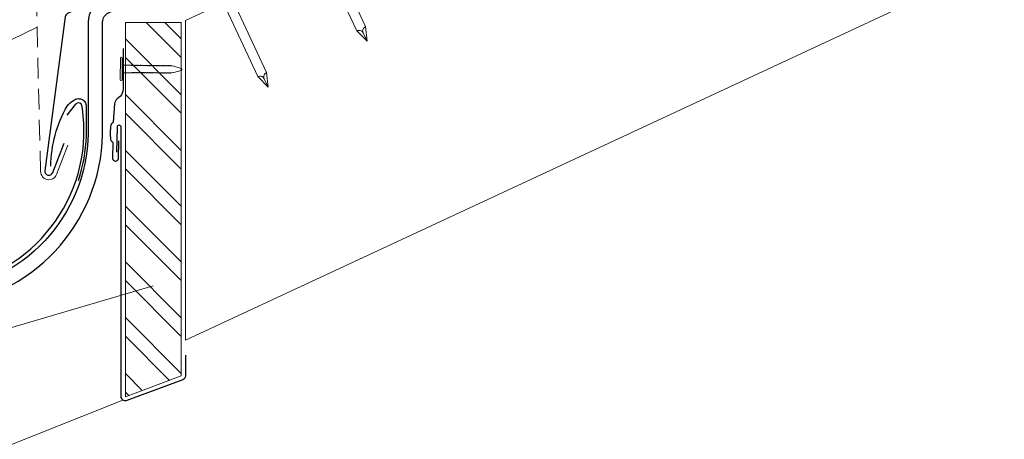
# Model space of a CAD drawing. Units: millimetres. Extents: x -19674 to 48855, y -21846 to -17013.
# Drawn here: x 10008 to 10483, y -21366 to -21163 of the extents above; entities that cross this region are included whole.
import ezdxf

# ---------------------------------------------------------------- set-up
doc = ezdxf.new("R2010")
doc.units = ezdxf.units.MM
doc.linetypes.add('ACDINTGL', pattern=[3, 2, -1])
doc.linetypes.add('STRICHPUNKT', pattern=[25.4, 12.7, -6.35, 0, -6.35])
for name, color, linetype, lineweight, true_color in [('01_PREFA-Dachprodukt', 12, 'Continuous', 25, 0xe1000f), ('01_PREFA-Hafte', 11, 'Continuous', 25, 0xff7f7f), ('01_PREFA-Lochblech', 11, 'Continuous', 15, 0xff7f7f), ('02_Nägel', 11, 'Continuous', 15, 0xff7f7f), ('02_Zubehör_sonstiges', 11, 'Continuous', 25, 0xff7f7f), ('06_Holz', 252, 'Continuous', 15, 0x8296a0), ('06_Holzschfraffur', 254, 'Continuous', 13, 0xdce6eb), ('08_Bemassung', 251, 'Continuous', 5, 0x505f69), ('09_Luft', 252, 'Continuous', 5, 0x8296a0)]:
    doc.layers.add(name, color=color, linetype=linetype, lineweight=lineweight, true_color=true_color)

# ---------------------------------------------------------------- blocks, each defined once
blk = doc.blocks.new('A$C4F181475')
for p, q in [((-5.08, 0), (5.08, 0)), ((-2.6, -3.7), (-5.43, -0.85)), ((-2.6, -3.7), (-2.6, -72.65)), ((-2.6, -3.7), (2.6, -3.7)), ((2.6, -3.7), (5.43, -0.85)), ((2.6, -3.7), (2.6, -72.65)), ((0, -80.15), (-2.6, -72.65)), ((2.6, -72.65), (0, -80.15)), ((0, -75.14), (0, -80.15))]:
    blk.add_line(p, q)
for centre, start, end in [((-5.08, -0.5), 90, 224.8659), ((5.08, -0.5), 315.1341, 90)]:
    blk.add_arc(centre, 0.5, start, end)
for points in [[(-2.6, -72.65), (-2.29, -72.72), (-1.41, -72.91), (-0.13, -73.7), (-0.04, -74.73), (0, -75.14)], [(2.6, -72.65), (2.29, -72.72), (1.41, -72.91), (0.13, -73.7), (0.04, -74.73), (0, -75.14)]]:
    blk.add_open_spline(points, degree=3, knots=[0, 0, 0, 0, 0.965833, 2.745182, 3.933468, 3.933468, 3.933468, 3.933468])
blk = doc.blocks.new('A$C4BAB4951')
for p, q in [((0, -4.3), (0, 4.3)), ((0.7, -4.3), (0.7, 4.3)), ((-23.67, -0.01), (-23.67, 0.01)), ((-23.39, 0.39), (-20.4, 1.28)), ((-20.32, 1.29), (-19.6, 1.35)), ((-3.67, 1.5), (-0.4, 1.5)), ((-0.4, 1.5), (0, 2)), ((-0.4, -1.5), (-0.4, 1.5)), ((-23.39, -0.39), (-20.4, -1.28)), ((-20.32, -1.29), (-19.6, -1.35)), ((-3.67, -1.5), (-0.4, -1.5)), ((-0.4, -1.5), (0, -2))]:
    blk.add_line(p, q)
at = {"extrusion": (0, 0, -1)}
for centre, radius, start, end in [((-0.35, 4.3), 0.35, 0, 180), ((23.27, 0.01), 0.4, 360, 73.5064), ((20.28, 0.9), 0.4, 73.5064, 85.188), ((19.6, 1.91), 0.553, 244.5196, 270), ((18.58, -0.22), 1.8, 64.5196, 71.6711), ((19.1, 1.33), 0.17, 71.6711, 153.7368), ((18.86, 1.45), 0.0923, 267.8027, 333.7368), ((18.86, 1.91), 0.552, 244.5057, 269.6735), ((17.85, -0.22), 1.8, 64.5196, 71.6711), ((18.36, 1.33), 0.17, 71.6711, 153.7368), ((18.13, 1.45), 0.0923, 267.8027, 333.7368), ((18.13, 1.91), 0.551, 244.4964, 269.3324), ((17.12, -0.22), 1.8, 64.5196, 71.6711), ((17.63, 1.33), 0.17, 71.6711, 153.7368), ((17.39, 1.45), 0.0923, 267.8027, 333.7368), ((17.39, 1.91), 0.552, 244.5062, 269.673), ((16.38, -0.22), 1.8, 64.5196, 71.6711), ((16.89, 1.33), 0.17, 71.6711, 153.7368), ((16.66, 1.45), 0.0923, 267.8027, 333.7368), ((16.66, 1.91), 0.551, 244.4964, 269.3324), ((15.65, -0.22), 1.8, 64.5196, 71.6711), ((16.16, 1.33), 0.17, 71.6711, 153.7368), ((15.93, 1.45), 0.0923, 267.8027, 333.7368), ((15.93, 1.91), 0.552, 244.5057, 269.6735), ((14.91, -0.22), 1.8, 64.5196, 71.6711), ((15.43, 1.33), 0.17, 71.6711, 153.7368), ((15.19, 1.45), 0.0923, 267.8027, 333.7368), ((15.19, 1.91), 0.551, 244.4964, 269.3324), ((14.18, -0.22), 1.8, 64.5196, 71.6711), ((14.69, 1.33), 0.17, 71.6711, 153.7368), ((14.46, 1.45), 0.0923, 267.8027, 333.7368), ((14.46, 1.91), 0.552, 244.5057, 269.6735), ((13.45, -0.22), 1.8, 64.5196, 71.6711), ((13.96, 1.33), 0.17, 71.6711, 153.7368), ((13.72, 1.45), 0.0923, 267.8027, 333.7368), ((13.73, 1.91), 0.551, 244.4964, 269.3324), ((12.71, -0.22), 1.8, 64.5196, 71.6711), ((13.23, 1.33), 0.17, 71.6711, 153.7368), ((12.99, 1.45), 0.0923, 267.8027, 333.7368), ((12.99, 1.91), 0.552, 244.5057, 269.6735), ((11.98, -0.22), 1.8, 64.5196, 71.6711), ((12.49, 1.33), 0.17, 71.6711, 153.7368), ((12.26, 1.45), 0.0923, 267.8027, 333.7368), ((12.25, 1.92), 0.57, 244.7073, 270.3706), ((11.23, -0.22), 1.8, 64.5196, 71.6711), ((11.74, 1.33), 0.17, 71.6711, 153.7368), ((11.51, 1.45), 0.0923, 267.8027, 333.7368), ((11.51, 1.91), 0.551, 244.4964, 269.3324), ((10.5, -0.22), 1.8, 64.5196, 71.6711), ((11.01, 1.33), 0.17, 71.6711, 153.7368), ((10.78, 1.45), 0.0923, 267.8027, 333.7368), ((10.78, 1.91), 0.552, 244.5057, 269.6735), ((9.76, -0.22), 1.8, 64.5196, 71.6711), ((10.28, 1.33), 0.17, 71.6711, 153.7368), ((10.04, 1.45), 0.0923, 267.8027, 333.7368), ((10.04, 1.91), 0.551, 244.4964, 269.3324), ((9.03, -0.22), 1.8, 64.5196, 71.6711), ((9.54, 1.33), 0.17, 71.6711, 153.7368), ((9.31, 1.45), 0.0923, 267.8027, 333.7368), ((9.31, 1.91), 0.552, 244.5062, 269.673), ((8.29, -0.22), 1.8, 64.5196, 71.6711), ((8.81, 1.33), 0.17, 71.6711, 153.7368), ((8.57, 1.45), 0.0923, 267.8027, 333.7368), ((8.58, 1.91), 0.551, 244.4984, 269.3304), ((7.56, -0.22), 1.8, 64.5196, 71.6711), ((8.08, 1.33), 0.17, 71.6711, 153.7368), ((7.84, 1.45), 0.0923, 267.8027, 333.7368), ((7.84, 1.91), 0.552, 244.5057, 269.6735), ((6.83, -0.22), 1.8, 64.5196, 71.6711), ((7.34, 1.33), 0.17, 71.6711, 153.7368), ((7.11, 1.45), 0.0923, 267.8027, 333.7368), ((7.11, 1.91), 0.551, 244.4964, 269.3324), ((6.1, -0.22), 1.8, 64.5196, 71.6711), ((6.61, 1.33), 0.17, 71.6711, 153.7368), ((6.37, 1.45), 0.0923, 267.8027, 333.7368), ((6.37, 1.91), 0.552, 244.5057, 269.6735), ((5.36, -0.22), 1.8, 64.5196, 71.6711), ((5.87, 1.33), 0.17, 71.6711, 153.7368), ((5.64, 1.45), 0.0923, 267.8027, 333.7368), ((5.64, 1.91), 0.552, 244.5057, 269.6735), ((4.62, -0.22), 1.8, 64.5196, 71.6711), ((5.14, 1.33), 0.17, 71.6711, 153.7368), ((4.9, 1.45), 0.0923, 267.8027, 333.7368), ((4.91, 1.9), 0.551, 244.4964, 269.3324), ((3.89, -0.22), 1.8, 64.5196, 71.6711), ((4.41, 1.33), 0.17, 71.6711, 153.7368), ((4.17, 1.45), 0.0923, 267.8027, 333.7368), ((4.17, 1.91), 0.552, 244.5057, 269.6735), ((3.16, -0.22), 1.8, 64.5196, 71.6711), ((3.67, 1.33), 0.17, 71.6711, 90), ((23.27, -0.01), 0.4, 286.4936, 0), ((20.28, -0.9), 0.4, 274.812, 286.4936), ((19.6, -1.91), 0.553, 90, 115.4804), ((18.58, 0.22), 1.8, 288.3289, 295.4804), ((19.1, -1.33), 0.17, 206.2632, 288.3289), ((18.86, -1.45), 0.0923, 26.2632, 92.1973), ((18.86, -1.91), 0.552, 90.3265, 115.4943), ((17.85, 0.22), 1.8, 288.3289, 295.4804), ((18.36, -1.33), 0.17, 206.2632, 288.3289), ((18.13, -1.45), 0.0923, 26.2632, 92.1973), ((18.13, -1.91), 0.551, 90.6676, 115.5036), ((17.12, 0.22), 1.8, 288.3289, 295.4804), ((17.63, -1.33), 0.17, 206.2632, 288.3289), ((17.39, -1.45), 0.0923, 26.2632, 92.1973), ((17.39, -1.91), 0.552, 90.327, 115.4938), ((16.38, 0.22), 1.8, 288.3289, 295.4804), ((16.89, -1.33), 0.17, 206.2632, 288.3289), ((16.66, -1.45), 0.0923, 26.2632, 92.1973), ((16.66, -1.91), 0.551, 90.6676, 115.5036), ((15.65, 0.22), 1.8, 288.3289, 295.4804), ((16.16, -1.33), 0.17, 206.2632, 288.3289), ((15.93, -1.45), 0.0923, 26.2632, 92.1973), ((15.93, -1.91), 0.552, 90.3265, 115.4943), ((14.91, 0.22), 1.8, 288.3289, 295.4804), ((15.43, -1.33), 0.17, 206.2632, 288.3289), ((15.19, -1.45), 0.0923, 26.2632, 92.1973), ((15.19, -1.91), 0.551, 90.6676, 115.5036), ((14.18, 0.22), 1.8, 288.3289, 295.4804), ((14.69, -1.33), 0.17, 206.2632, 288.3289), ((14.46, -1.45), 0.0923, 26.2632, 92.1973), ((14.46, -1.91), 0.552, 90.3265, 115.4943), ((13.45, 0.22), 1.8, 288.3289, 295.4804), ((13.96, -1.33), 0.17, 206.2632, 288.3289), ((13.72, -1.45), 0.0923, 26.2632, 92.1973), ((13.73, -1.91), 0.551, 90.6676, 115.5036), ((12.71, 0.22), 1.8, 288.3289, 295.4804), ((13.23, -1.33), 0.17, 206.2632, 288.3289), ((12.99, -1.45), 0.0923, 26.2632, 92.1973), ((12.99, -1.91), 0.552, 90.3265, 115.4943), ((11.98, 0.22), 1.8, 288.3289, 295.4804), ((12.49, -1.33), 0.17, 206.2632, 288.3289), ((12.26, -1.45), 0.0923, 26.2632, 92.1973), ((12.25, -1.92), 0.57, 89.6294, 115.2927), ((11.23, 0.22), 1.8, 288.3289, 295.4804), ((11.74, -1.33), 0.17, 206.2632, 288.3289), ((11.51, -1.45), 0.0923, 26.2632, 92.1973), ((11.51, -1.91), 0.551, 90.6676, 115.5036), ((10.5, 0.22), 1.8, 288.3289, 295.4804), ((11.01, -1.33), 0.17, 206.2632, 288.3289), ((10.78, -1.45), 0.0923, 26.2632, 92.1973), ((10.78, -1.91), 0.552, 90.3265, 115.4943), ((9.76, 0.22), 1.8, 288.3289, 295.4804), ((10.28, -1.33), 0.17, 206.2632, 288.3289), ((10.04, -1.45), 0.0923, 26.2632, 92.1973), ((10.04, -1.91), 0.551, 90.6676, 115.5036), ((9.03, 0.22), 1.8, 288.3289, 295.4804), ((9.54, -1.33), 0.17, 206.2632, 288.3289), ((9.31, -1.45), 0.0923, 26.2632, 92.1973), ((9.31, -1.91), 0.552, 90.327, 115.4938), ((8.29, 0.22), 1.8, 288.3289, 295.4804), ((8.81, -1.33), 0.17, 206.2632, 288.3289), ((8.57, -1.45), 0.0923, 26.2632, 92.1973), ((8.58, -1.91), 0.551, 90.6696, 115.5016), ((7.56, 0.22), 1.8, 288.3289, 295.4804), ((8.08, -1.33), 0.17, 206.2632, 288.3289), ((7.84, -1.45), 0.0923, 26.2632, 92.1973), ((7.84, -1.91), 0.552, 90.3265, 115.4943), ((6.83, 0.22), 1.8, 288.3289, 295.4804), ((7.34, -1.33), 0.17, 206.2632, 288.3289), ((7.11, -1.45), 0.0923, 26.2632, 92.1973), ((7.11, -1.91), 0.551, 90.6676, 115.5036), ((6.1, 0.22), 1.8, 288.3289, 295.4804), ((6.61, -1.33), 0.17, 206.2632, 288.3289), ((6.37, -1.45), 0.0923, 26.2632, 92.1973), ((6.37, -1.91), 0.552, 90.3265, 115.4943), ((5.36, 0.22), 1.8, 288.3289, 295.4804), ((5.87, -1.33), 0.17, 206.2632, 288.3289), ((5.64, -1.45), 0.0923, 26.2632, 92.1973), ((5.64, -1.91), 0.552, 90.3265, 115.4943), ((4.62, 0.22), 1.8, 288.3289, 295.4804), ((5.14, -1.33), 0.17, 206.2632, 288.3289), ((4.9, -1.45), 0.0923, 26.2632, 92.1973), ((4.91, -1.9), 0.551, 90.6676, 115.5036), ((3.89, 0.22), 1.8, 288.3289, 295.4804), ((4.41, -1.33), 0.17, 206.2632, 288.3289), ((4.17, -1.45), 0.0923, 26.2632, 92.1973), ((4.17, -1.91), 0.552, 90.3265, 115.4943), ((3.16, 0.22), 1.8, 288.3289, 295.4804), ((3.67, -1.33), 0.17, 270, 288.3289), ((-0.35, -4.3), 0.35, 180, 360)]:
    blk.add_arc(centre, radius, start, end, dxfattribs=at)

msp = doc.modelspace()

# ---------------------------------------------------------------- hatches: boundary and pattern name
at = {"layer": '06_Holzschfraffur'}
h = msp.add_hatch(dxfattribs=at)
h.set_pattern_fill('ANSI32', color=256, scale=2, angle=270, style=0)
h.set_pattern_definition([(315, (9609.585, -11885.884), (13.470384, 13.470384), []), (315, (9609.585, -11894.864), (13.470384, 13.470384), [])])
h.paths.add_polyline_path([(10086.299, -21335.023), (10086.299, -21164.229), (10059.299, -21164.229), (10059.299, -21345.023)])

# ---------------------------------------------------------------- linework, layer by layer
at = {"layer": '01_PREFA-Dachprodukt'}
for points in [[(10207.817, -21079.242), (10048.285, -21153.204, 0.2921953), (10041.327, -21164.093), (10041.327, -21214.14, -0.9061898), (9887.297, -21234.138), (9880.477, -21235.717, 0.9050354), (10048.327, -21214.143), (10048.327, -21164.094, -0.2914734), (10051.214, -21159.563), (10210.612, -21085.234), (10207.818, -21079.241)], [(9885.802, -21227.308), (9885.754, -21229.372), (9885.706, -21231.053), (9885.226, -21231.917), (9884.889, -21232.253), (9884.169, -21232.445), (9880.134, -21232.877), (9875.427, -21232.205), (9870.623, -21229.709), (9868.077, -21224.476), (9868.654, -21217.707), (9872.785, -21213.915), (9878.549, -21212.811), (9883.881, -21214.155), (9886.474, -21216.267), (9887.323, -21218.879, 0.969697), (10039.328, -21218.879), (10039.328, -21212.9), (10038.65, -21205.851), (10038.078, -21203.66), (10037.411, -21203.184), (10036.362, -21203.089), (10035.314, -21203.66), (10031.12, -21208.994)]]:
    msp.add_lwpolyline(points, format="xyb", dxfattribs=at)
at = {"layer": '01_PREFA-Dachprodukt', "ltscale": 10}
for points in [[(10130.957, -21113.554), (10031.443, -21159.93, 0.2583096), (10030.303, -21161.497), (10020.401, -21235.856, 0.871937), (10024.259, -21236.765), (10029.702, -21222.639)], [(10088.299, -21325.023), (10088.299, -21335.023, -0.3137494), (10086.993, -21336.898), (10059.993, -21346.898, -0.5223604), (10057.299, -21345.023), (10057.299, -21214.921, 1), (10055.299, -21214.921), (10054.98, -21226.917)]]:
    msp.add_lwpolyline(points, format="xyb", dxfattribs=at)
at = {"layer": '01_PREFA-Hafte'}
msp.add_lwpolyline([(10058.182, -21176.819), (10058.182, -21196.581, -0.182881), (10056.908, -21199.874), (10055.314, -21201.108, 0.119736), (10054.074, -21203.595), (10053.357, -21212.317, -0.282746), (10052.965, -21212.936, 0.250134), (10052.248, -21213.929, 0.060972), (10052.155, -21220.675, 0.250134), (10052.845, -21221.686, -0.282746), (10053.22, -21222.316), (10053.124, -21229.901, 0.867363), (10056.069, -21229.941), (10056.177, -21221.464)], format="xyb", dxfattribs=at)
at = {"layer": '01_PREFA-Lochblech', "linetype": 'ACDINTGL', "ltscale": 5}
msp.add_line((10018.392, -21236.245), (10015.139, -21103.941), dxfattribs=at)
at = {"layer": '01_PREFA-Lochblech', "ltscale": 5}
msp.add_line((10031.568, -21223.558), (10026.125, -21237.684), dxfattribs=at)
msp.add_arc((10022.392, -21236.245), 4, 180, 338.92572, dxfattribs=at)
at = {"layer": '02_Nägel'}
for points in [[(10170.955, -21168.233), (10171.234, -21168.171), (10172.028, -21167.993), (10173.372, -21168.15), (10173.835, -21168.952), (10174.021, -21169.272)], [(10175.196, -21166.256), (10174.969, -21166.429), (10174.322, -21166.923), (10173.579, -21168.054), (10173.895, -21168.924), (10174.021, -21169.272)], [(10127.467, -21188.43), (10127.24, -21188.604), (10126.593, -21189.098), (10125.85, -21190.229), (10126.166, -21191.099), (10126.292, -21191.447)], [(10123.226, -21190.408), (10123.505, -21190.346), (10124.299, -21190.168), (10125.643, -21190.325), (10126.107, -21191.126), (10126.292, -21191.447)]]:
    msp.add_open_spline(points, degree=3, knots=[0, 0, 0, 0, 0.9658325, 2.7451822, 3.9334678, 3.9334678, 3.9334678, 3.9334678], dxfattribs=at)
at = {"layer": '02_Zubehör_sonstiges'}
msp.add_lwpolyline([(10023.328, -21233.614, -0.126579), (10031.236, -21204.62, -0.092779), (10034.295, -21201.939, -0.008851), (10035.278, -21201.381, -0.06923), (10035.921, -21201.138, -0.078464), (10037.044, -21201.064, -0.069961), (10038.134, -21201.32, -0.062579), (10039.009, -21201.792, -0.09361), (10039.754, -21202.569, -0.080703), (10040.246, -21203.681, -0.004766), (10040.327, -21204.008), (10040.328, -21218.91, -0.072114), (10036.484, -21240.681)], format="xyb", dxfattribs=at)
at = {"layer": '06_Holz'}
for points in [[(10501.732, -21124.982), (10088.299, -21317.769), (10088.299, -21163.296), (12026.207, -20259.635)], [(10059.299, -21164.229), (10086.299, -21164.229), (10086.299, -21335.023), (10059.299, -21345.023), (10059.299, -21164.229)]]:
    msp.add_lwpolyline(points, dxfattribs=at)
at = {"layer": '08_Bemassung'}
for p, q in [((9930.27, -21208.496), (10016.676, -21166.467)), ((9930.27, -21333.496), (10072.799, -21291.467)), ((9930.27, -21397.77), (10058.156, -21346.664))]:
    msp.add_line(p, q, dxfattribs=at)
at = {"layer": '09_Luft', "linetype": 'STRICHPUNKT'}
msp.add_open_spline([(9965.693, -21225.053), (9974.141, -21195.103), (9987.067, -21149.275), (10048.268, -21121.82), (10099.9, -21074.414), (10196.961, -21084.394), (10259.226, -20990.252), (10371.679, -21003.636), (10433.66, -20908.302), (10546.216, -20922.507), (10608.099, -20827.596), (10720.095, -20840.262), (10782.93, -20746.347), (10895.172, -20760.146), (10956.259, -20664.627), (11068.55, -20678.136), (11131.219, -20584.002), (11243.405, -20596.056), (11305.843, -20502.178), (11417.87, -20514.686), (11480.994, -20421.604), (11592.982, -20433.535), (11655.506, -20339.47), (11767.039, -20352.03), (11831.416, -20260.061), (11928.728, -20264.474), (11994.22, -20225.268), (12019.244, -20172.172), (12016.768, -20126.391), (11991.829, -20102.691), (11970.099, -20102.025), (11964.337, -20120.683), (11964.318, -20136.219), (11955.337, -20150.521), (11936.36, -20158.091), (11913.938, -20154.411), (11899.675, -20148.637), (11892.632, -20145.786)], degree=3, knots=[0, 0, 0, 0, 86.9839986, 133.0981342, 193.5287309, 291.6468147, 389.7304552, 488.261756, 586.4463085, 685.44986, 782.3856112, 881.7650274, 979.2797752, 1078.150684, 1175.4007893, 1273.5188731, 1372.3092241, 1470.9358659, 1568.8300452, 1667.2006289, 1765.8164544, 1863.6874912, 1962.6013315, 2060.7194152, 2157.8566167, 2257.9837844, 2333.2937518, 2370.2743022, 2431.4653775, 2454.3609601, 2467.6271879, 2488.2625597, 2501.7286338, 2515.4942547, 2535.6679991, 2559.0585741, 2581.8804206, 2581.8804206, 2581.8804206, 2581.8804206], dxfattribs=at)

# ---------------------------------------------------------------- block references
at = {"layer": '02_Nägel'}
for name, p, xscale, yscale, zscale, rotation in [('A$C4F181475', (10145.443, -21107.986), 0.9000000000000004, 0.9000000000000004, 0.9000000000000004, 24.99999999999996), ('A$C4F181475', (10097.714, -21130.16), 0.9000000000000004, 0.9000000000000004, 0.9000000000000004, 24.99999999999996), ('A$C4BAB4951', (10057.744, -21186.7), 1.219999999999999, 1.219999999999999, 1.219999999999999, 179.5419303646603)]:
    msp.add_blockref(name, p, dxfattribs=dict(at, xscale=xscale, yscale=yscale, zscale=zscale, rotation=rotation))

doc.saveas('drawing.dxf')
